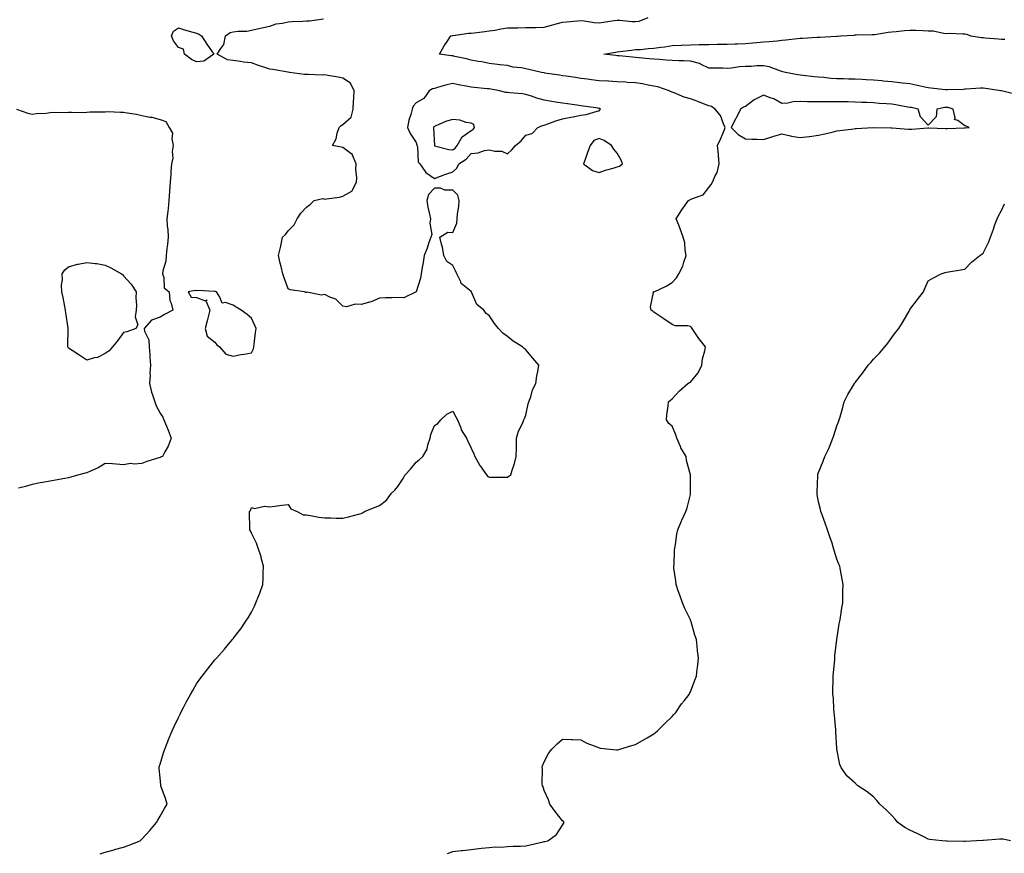
# Model space of a CAD drawing. Units: inches. Extents: x 973763 to 976403, y 7313738 to 7316378.
# Drawn here: x 974301 to 974840, y 7314375 to 7314831 of the extents above; entities that cross this region are included whole.
import ezdxf

# ---------------------------------------------------------------- set-up
doc = ezdxf.new("R2010")
doc.units = ezdxf.units.IN
doc.header["$MEASUREMENT"] = 0
doc.layers.add('Contour_97377313', color=7, linetype='Continuous', true_color=0x31318d)

msp = doc.modelspace()

# ---------------------------------------------------------------- linework, layer by layer
at = {"layer": 'Contour_97377313'}
for points in [[(974345.22, 7314374.75, 3263), (974348.05, 7314375.57, 3263), (974352.96, 7314377.01, 3263), (974353.21, 7314377.07, 3263), (974358.05, 7314378.43, 3263), (974360.6, 7314379.37, 3263), (974367.24, 7314381.92, 3263), (974367.66, 7314382.31, 3263), (974368.05, 7314382.69, 3263), (974372.39, 7314387.58, 3263), (974376.02, 7314391.92, 3263), (974376.76, 7314393.21, 3263), (974378.05, 7314395.39, 3263), (974380.45, 7314399.52, 3263), (974381.96, 7314401.92, 3263), (974381.08, 7314404.94, 3263), (974378.61, 7314411.36, 3263), (974378.42, 7314411.92, 3263), (974378.41, 7314412.28, 3263), (974378.05, 7314416.36, 3263), (974377.6, 7314421.48, 3263), (974377.53, 7314421.92, 3263), (974377.63, 7314422.34, 3263), (974378.05, 7314423.77, 3263), (974379.96, 7314430.01, 3263), (974380.69, 7314431.92, 3263), (974382.37, 7314436.23, 3263), (974382.74, 7314437.24, 3263), (974384.63, 7314441.92, 3263), (974385.68, 7314444.29, 3263), (974388.05, 7314449.21, 3263), (974388.96, 7314451.01, 3263), (974389.45, 7314451.92, 3263), (974390.91, 7314454.78, 3263), (974392.35, 7314457.62, 3263), (974394.67, 7314461.92, 3263), (974395.89, 7314464.08, 3263), (974398.05, 7314467.65, 3263), (974399.77, 7314470.21, 3263), (974401.02, 7314471.92, 3263), (974404.09, 7314475.87, 3263), (974408.05, 7314480.75, 3263), (974408.61, 7314481.36, 3263), (974409.12, 7314481.92, 3263), (974413.26, 7314486.71, 3263), (974415.55, 7314489.42, 3263), (974417.67, 7314491.92, 3263), (974417.84, 7314492.13, 3263), (974418.05, 7314492.4, 3263), (974422.17, 7314497.79, 3263), (974424.94, 7314501.92, 3263), (974426.19, 7314503.78, 3263), (974428.05, 7314506.92, 3263), (974429.77, 7314510.21, 3263), (974430.48, 7314511.92, 3263), (974432.14, 7314516.01, 3263), (974432.69, 7314517.28, 3263), (974434.33, 7314521.92, 3263), (974434.47, 7314525.51, 3263), (974434.51, 7314528.38, 3263), (974434.62, 7314531.92, 3263), (974433.37, 7314536.6, 3263), (974433.25, 7314537.12, 3263), (974431.71, 7314541.92, 3263), (974430.76, 7314544.64, 3263), (974428.05, 7314550.04, 3263), (974427.42, 7314551.3, 3263), (974427.1, 7314551.92, 3263), (974427.09, 7314552.88, 3263), (974427.03, 7314560.9, 3263), (974427.01, 7314561.92, 3263), (974427.58, 7314562.39, 3263), (974428.05, 7314564.07, 3263), (974429.6, 7314563.48, 3263), (974435.12, 7314564.85, 3263), (974438.05, 7314564.39, 3263), (974440.87, 7314564.74, 3263), (974444.62, 7314565.35, 3263), (974448.05, 7314565.71, 3263), (974449.56, 7314563.44, 3263), (974453.02, 7314561.92, 3263), (974456.28, 7314560.15, 3263), (974458.05, 7314559.99, 3263), (974460.22, 7314559.75, 3263), (974464.86, 7314558.73, 3263), (974468.05, 7314558.47, 3263), (974471.5, 7314558.47, 3263), (974474.38, 7314558.25, 3263), (974478.05, 7314558.26, 3263), (974481.01, 7314558.96, 3263), (974486.54, 7314560.41, 3263), (974488.05, 7314560.79, 3263), (974488.79, 7314561.18, 3263), (974489.86, 7314561.92, 3263), (974495.67, 7314564.3, 3263), (974498.05, 7314565.15, 3263), (974501.82, 7314568.16, 3263), (974504.65, 7314571.92, 3263), (974506.45, 7314573.52, 3263), (974508.05, 7314575.56, 3263), (974510.61, 7314579.36, 3263), (974512.11, 7314581.92, 3263), (974514.98, 7314584.98, 3263), (974518.05, 7314588.85, 3263), (974519.78, 7314590.19, 3263), (974521.72, 7314591.92, 3263), (974524.03, 7314595.94, 3263), (974524.47, 7314598.34, 3263), (974525.7, 7314601.92, 3263), (974526, 7314603.97, 3263), (974528.05, 7314608.96, 3263), (974529.94, 7314610.02, 3263), (974531.64, 7314611.92, 3263), (974534.81, 7314615.16, 3263), (974538.05, 7314616.76, 3263), (974539.75, 7314613.62, 3263), (974540.64, 7314611.92, 3263), (974542.42, 7314607.55, 3263), (974542.69, 7314606.56, 3263), (974545.62, 7314601.92, 3263), (974546.39, 7314600.26, 3263), (974548.05, 7314596.58, 3263), (974549.53, 7314593.41, 3263), (974550.09, 7314591.92, 3263), (974552.95, 7314587.02, 3263), (974553.02, 7314586.89, 3263), (974556.44, 7314581.92, 3263), (974557.21, 7314581.08, 3263), (974558.05, 7314580.59, 3263), (974559.39, 7314580.58, 3263), (974566.86, 7314580.73, 3263), (974568.05, 7314580.72, 3263), (974568.81, 7314581.15, 3263), (974569.89, 7314581.92, 3263), (974570.58, 7314584.45, 3263), (974571.84, 7314588.14, 3263), (974572.71, 7314591.92, 3263), (974572.84, 7314596.72, 3263), (974572.91, 7314597.06, 3263), (974573, 7314601.92, 3263), (974574.08, 7314605.89, 3263), (974576.21, 7314610.08, 3263), (974576.94, 7314611.92, 3263), (974577.26, 7314612.71, 3263), (974578.05, 7314614.51, 3263), (974579.24, 7314620.73, 3263), (974579.72, 7314621.92, 3263), (974580.68, 7314624.55, 3263), (974581.61, 7314628.36, 3263), (974583.49, 7314631.92, 3263), (974583.99, 7314635.98, 3263), (974584.64, 7314638.51, 3263), (974585.19, 7314641.92, 3263), (974581.8, 7314645.67, 3263), (974578.05, 7314650.28, 3263), (974577.13, 7314651, 3263), (974576.18, 7314651.92, 3263), (974571.11, 7314654.98, 3263), (974568.05, 7314657.52, 3263), (974565.51, 7314659.38, 3263), (974563.13, 7314661.92, 3263), (974560.84, 7314664.71, 3263), (974558.05, 7314669.01, 3263), (974556.31, 7314670.18, 3263), (974555.05, 7314671.92, 3263), (974551.19, 7314675.06, 3263), (974548.53, 7314681.44, 3263), (974548.26, 7314681.92, 3263), (974548.16, 7314682.03, 3263), (974548.05, 7314682.12, 3263), (974546.38, 7314683.59, 3263), (974542.69, 7314686.56, 3263), (974542.47, 7314687.5, 3263), (974540.39, 7314691.92, 3263), (974539.61, 7314693.49, 3263), (974538.05, 7314696.44, 3263), (974534.78, 7314698.64, 3263), (974533.17, 7314701.92, 3263), (974532.5, 7314706.37, 3263), (974531.85, 7314708.12, 3263), (974531.03, 7314711.92, 3263), (974535.31, 7314714.67, 3263), (974538.05, 7314714.5, 3263), (974540.39, 7314719.57, 3263), (974540.57, 7314721.92, 3263), (974540.75, 7314724.61, 3263), (974541.32, 7314728.65, 3263), (974541.51, 7314731.92, 3263), (974540.88, 7314734.75, 3263), (974538.05, 7314737.59, 3263), (974533.75, 7314737.63, 3263), (974531.33, 7314738.63, 3263), (974528.05, 7314738.7, 3263), (974524.84, 7314735.14, 3263), (974523.89, 7314731.92, 3263), (974524.43, 7314728.3, 3263), (974525.43, 7314724.54, 3263), (974525.91, 7314721.92, 3263), (974525.57, 7314719.44, 3263), (974526.57, 7314713.4, 3263), (974526.15, 7314711.92, 3263), (974525.05, 7314708.92, 3263), (974524.08, 7314705.89, 3263), (974522.45, 7314701.92, 3263), (974521.91, 7314698.06, 3263), (974521.38, 7314695.26, 3263), (974520.87, 7314691.92, 3263), (974520.42, 7314689.55, 3263), (974518.05, 7314681.92, 3263), (974511.26, 7314678.71, 3263), (974508.05, 7314678.86, 3263), (974504.78, 7314678.65, 3263), (974501.23, 7314678.74, 3263), (974498.05, 7314678.48, 3263), (974493.43, 7314676.54, 3263), (974492.48, 7314676.36, 3263), (974488.05, 7314674.99, 3263), (974484.68, 7314675.29, 3263), (974479.9, 7314673.77, 3263), (974478.05, 7314674.2, 3263), (974474.09, 7314677.96, 3263), (974470.86, 7314679.1, 3263), (974468.05, 7314680.53, 3263), (974466.37, 7314680.24, 3263), (974458.24, 7314681.74, 3263), (974458.05, 7314681.66, 3263), (974457.83, 7314681.7, 3263), (974456.94, 7314681.92, 3263), (974449.22, 7314683.1, 3263), (974448.05, 7314683.64, 3263), (974445.82, 7314689.69, 3263), (974445.09, 7314691.92, 3263), (974444.18, 7314695.78, 3263), (974443.8, 7314697.67, 3263), (974442.74, 7314701.92, 3263), (974443.82, 7314706.15, 3263), (974444.19, 7314708.06, 3263), (974445.08, 7314711.92, 3263), (974446.58, 7314713.4, 3263), (974448.05, 7314715.31, 3263), (974451.29, 7314718.68, 3263), (974453.08, 7314721.92, 3263), (974455.05, 7314724.92, 3263), (974458.05, 7314728.19, 3263), (974460.16, 7314729.81, 3263), (974462.22, 7314731.92, 3263), (974467.02, 7314732.95, 3263), (974468.05, 7314732.64, 3263), (974468.98, 7314732.85, 3263), (974476.17, 7314733.81, 3263), (974478.05, 7314734.34, 3263), (974482.91, 7314737.05, 3263), (974485.39, 7314741.92, 3263), (974485.63, 7314744.34, 3263), (974485.06, 7314748.93, 3263), (974485.26, 7314751.92, 3263), (974483.27, 7314756.7, 3263), (974483.25, 7314757.12, 3263), (974482.36, 7314757.61, 3263), (974478.05, 7314760.92, 3263), (974477.13, 7314761, 3263), (974472.28, 7314761.92, 3263), (974474.26, 7314765.71, 3263), (974474.94, 7314768.81, 3263), (974476.03, 7314771.92, 3263), (974477.01, 7314772.95, 3263), (974478.05, 7314773.39, 3263), (974482.53, 7314777.43, 3263), (974483.67, 7314781.92, 3263), (974483.9, 7314786.07, 3263), (974483.97, 7314787.83, 3263), (974484.18, 7314791.92, 3263), (974482.12, 7314795.99, 3263), (974478.05, 7314798.84, 3263), (974475.43, 7314799.31, 3263), (974469.71, 7314800.26, 3263), (974468.05, 7314800.55, 3263), (974466.63, 7314800.51, 3263), (974459.15, 7314800.82, 3263), (974458.05, 7314800.78, 3263), (974456.94, 7314800.81, 3263), (974448.87, 7314801.92, 3263), (974448.18, 7314802.04, 3263), (974448.05, 7314802.08, 3263), (974447.86, 7314802.1, 3263), (974439.65, 7314803.52, 3263), (974438.05, 7314803.71, 3263), (974435.34, 7314804.62, 3263), (974431.83, 7314805.7, 3263), (974428.05, 7314807.1, 3263), (974423.61, 7314807.48, 3263), (974422.06, 7314807.91, 3263), (974418.05, 7314808.4, 3263), (974414.99, 7314808.87, 3263), (974409.33, 7314811.92, 3263), (974411.24, 7314815.11, 3263), (974412.85, 7314817.12, 3263), (974413.79, 7314821.92, 3263), (974416.29, 7314823.68, 3263), (974418.05, 7314824.22, 3263), (974420.72, 7314824.58, 3263), (974425.47, 7314824.5, 3263), (974428.05, 7314825, 3263), (974432.06, 7314825.94, 3263), (974433.63, 7314826.34, 3263), (974438.05, 7314827.31, 3263), (974441.55, 7314828.43, 3263), (974445.03, 7314828.9, 3263), (974448.05, 7314829.63, 3263), (974450.19, 7314829.78, 3263), (974456.07, 7314829.94, 3263), (974458.05, 7314830.06, 3263), (974459.79, 7314830.18, 3263), (974467.34, 7314831.21, 3263)], [(974535.11, 7314374.86, 3262), (974538.05, 7314375.97, 3262), (974542.6, 7314376.47, 3262), (974543.32, 7314376.64, 3262), (974548.05, 7314377.04, 3262), (974552.34, 7314377.63, 3262), (974553.88, 7314377.75, 3262), (974558.05, 7314378.25, 3262), (974561.45, 7314378.53, 3262), (974564.58, 7314378.45, 3262), (974568.05, 7314378.68, 3262), (974571.13, 7314378.85, 3262), (974575.12, 7314379, 3262), (974578.05, 7314379.15, 3262), (974580.4, 7314379.57, 3262), (974587.5, 7314381.37, 3262), (974588.05, 7314381.49, 3262), (974588.42, 7314381.55, 3262), (974589.98, 7314381.92, 3262), (974594.74, 7314385.23, 3262), (974598.05, 7314390.38, 3262), (974598.61, 7314391.37, 3262), (974598.94, 7314391.92, 3262), (974598.53, 7314392.4, 3262), (974598.05, 7314392.81, 3262), (974594.01, 7314397.87, 3262), (974591.11, 7314401.92, 3262), (974590.4, 7314404.27, 3262), (974588.05, 7314409.38, 3262), (974587.46, 7314411.33, 3262), (974587.12, 7314411.92, 3262), (974586.95, 7314413.02, 3262), (974587.19, 7314421.06, 3262), (974586.97, 7314421.92, 3262), (974587.21, 7314422.76, 3262), (974588.05, 7314424.98, 3262), (974590.43, 7314429.54, 3262), (974592.17, 7314431.92, 3262), (974595.18, 7314434.79, 3262), (974598.05, 7314437.36, 3262), (974602.73, 7314437.25, 3262), (974603.32, 7314437.19, 3262), (974608.05, 7314437.08, 3262), (974611.45, 7314435.32, 3262), (974616.79, 7314433.18, 3262), (974618.05, 7314432.62, 3262), (974618.65, 7314432.51, 3262), (974623.97, 7314431.92, 3262), (974627.65, 7314431.52, 3262), (974628.05, 7314431.51, 3262), (974628.35, 7314431.61, 3262), (974629.39, 7314431.92, 3262), (974635.99, 7314433.98, 3262), (974638.05, 7314434.53, 3262), (974642.73, 7314437.24, 3262), (974644.3, 7314438.17, 3262), (974648.05, 7314440.38, 3262), (974648.93, 7314441.05, 3262), (974649.97, 7314441.92, 3262), (974653.99, 7314445.98, 3262), (974658.05, 7314449.8, 3262), (974659.03, 7314450.94, 3262), (974659.96, 7314451.92, 3262), (974663.22, 7314456.76, 3262), (974664.72, 7314458.59, 3262), (974667.41, 7314461.92, 3262), (974667.59, 7314462.37, 3262), (974668.05, 7314463.25, 3262), (974670.36, 7314469.61, 3262), (974671.35, 7314471.92, 3262), (974671.73, 7314475.61, 3262), (974672, 7314477.97, 3262), (974672.37, 7314481.92, 3262), (974671.87, 7314485.74, 3262), (974671.73, 7314488.23, 3262), (974671.3, 7314491.92, 3262), (974670.44, 7314494.31, 3262), (974668.4, 7314501.57, 3262), (974668.28, 7314501.92, 3262), (974668.23, 7314502.09, 3262), (974668.05, 7314502.58, 3262), (974664.92, 7314508.8, 3262), (974663.63, 7314511.92, 3262), (974662.24, 7314516.11, 3262), (974661.37, 7314518.6, 3262), (974660.25, 7314521.92, 3262), (974660.1, 7314523.97, 3262), (974659.01, 7314530.96, 3262), (974658.93, 7314531.92, 3262), (974659.08, 7314532.95, 3262), (974659.28, 7314540.69, 3262), (974659.51, 7314541.92, 3262), (974659.9, 7314543.77, 3262), (974660.53, 7314549.43, 3262), (974661.17, 7314551.92, 3262), (974663.14, 7314556.83, 3262), (974663.31, 7314557.19, 3262), (974665.5, 7314561.92, 3262), (974666.16, 7314563.81, 3262), (974668.05, 7314571.22, 3262), (974668.12, 7314571.85, 3262), (974668.12, 7314571.98, 3262), (974668.05, 7314581.92, 3262), (974665.92, 7314589.79, 3262), (974665.66, 7314591.92, 3262), (974662.8, 7314596.66, 3262), (974662.55, 7314597.42, 3262), (974660.65, 7314601.92, 3262), (974660.01, 7314603.88, 3262), (974658.05, 7314608.6, 3262), (974656.18, 7314610.05, 3262), (974654.92, 7314611.92, 3262), (974655.17, 7314614.8, 3262), (974655.86, 7314619.73, 3262), (974656.04, 7314621.92, 3262), (974657.13, 7314622.83, 3262), (974658.05, 7314623.45, 3262), (974662.04, 7314627.93, 3262), (974666.57, 7314631.92, 3262), (974667.48, 7314632.49, 3262), (974668.05, 7314632.58, 3262), (974672.29, 7314637.69, 3262), (974674.16, 7314641.92, 3262), (974674.62, 7314645.35, 3262), (974675.89, 7314649.77, 3262), (974676.27, 7314651.92, 3262), (974672.57, 7314656.44, 3262), (974670.81, 7314659.16, 3262), (974668.94, 7314661.92, 3262), (974668.62, 7314662.49, 3262), (974668.05, 7314663.05, 3262), (974666.58, 7314663.39, 3262), (974659.61, 7314663.49, 3262), (974658.05, 7314664.16, 3262), (974653.41, 7314667.29, 3262), (974651.32, 7314668.64, 3262), (974648.05, 7314670.8, 3262), (974647.46, 7314671.33, 3262), (974646.62, 7314671.92, 3262), (974646.1, 7314673.87, 3262), (974647.84, 7314681.71, 3262), (974647.53, 7314681.92, 3262), (974648, 7314681.97, 3262), (974648.05, 7314681.97, 3262), (974648.15, 7314682.02, 3262), (974654.84, 7314685.13, 3262), (974658.05, 7314687.18, 3262), (974660.38, 7314689.59, 3262), (974661.65, 7314691.92, 3262), (974663.95, 7314696.02, 3262), (974664.34, 7314698.21, 3262), (974665.61, 7314701.92, 3262), (974665.06, 7314704.9, 3262), (974664.89, 7314708.75, 3262), (974664.09, 7314711.92, 3262), (974662.49, 7314716.36, 3262), (974661.6, 7314718.37, 3262), (974660.16, 7314721.92, 3262), (974663.24, 7314726.74, 3262), (974664.15, 7314728.02, 3262), (974666.89, 7314731.92, 3262), (974667.72, 7314732.25, 3262), (974668.05, 7314732.46, 3262), (974669.19, 7314733.06, 3262), (974675, 7314734.97, 3262), (974678.05, 7314738.97, 3262), (974679.33, 7314740.64, 3262), (974680.04, 7314741.92, 3262), (974681.5, 7314745.37, 3262), (974682.65, 7314747.32, 3262), (974683.71, 7314751.92, 3262), (974683.31, 7314756.66, 3262), (974683.29, 7314757.16, 3262), (974682.84, 7314761.92, 3262), (974684.53, 7314765.44, 3262), (974686.37, 7314770.24, 3262), (974687.07, 7314771.92, 3262), (974686.15, 7314773.83, 3262), (974684.54, 7314778.41, 3262), (974681.53, 7314781.92, 3262), (974679.45, 7314783.32, 3262), (974678.05, 7314783.67, 3262), (974675.22, 7314784.76, 3262), (974672.1, 7314785.98, 3262), (974668.05, 7314787.48, 3262), (974664.61, 7314788.48, 3262), (974659.18, 7314790.78, 3262), (974658.05, 7314791.19, 3262), (974657.52, 7314791.39, 3262), (974656.3, 7314791.92, 3262), (974650.23, 7314794.09, 3262), (974648.05, 7314794.5, 3262), (974644.98, 7314794.99, 3262), (974641.75, 7314795.62, 3262), (974638.05, 7314796.16, 3262), (974633.48, 7314796.49, 3262), (974632.67, 7314796.54, 3262), (974628.05, 7314796.88, 3262), (974623.23, 7314797.1, 3262), (974622.85, 7314797.12, 3262), (974618.05, 7314797.34, 3262), (974614.01, 7314797.88, 3262), (974611.77, 7314798.2, 3262), (974608.05, 7314798.71, 3262), (974605.25, 7314799.11, 3262), (974600.12, 7314799.85, 3262), (974598.05, 7314800.15, 3262), (974596.51, 7314800.38, 3262), (974588.4, 7314801.57, 3262), (974588.05, 7314801.63, 3262), (974587.82, 7314801.69, 3262), (974586.62, 7314801.92, 3262), (974579.58, 7314803.45, 3262), (974578.05, 7314803.87, 3262), (974575.57, 7314804.4, 3262), (974570.94, 7314804.81, 3262), (974568.05, 7314805.66, 3262), (974563.83, 7314806.14, 3262), (974562.45, 7314806.33, 3262), (974558.05, 7314806.81, 3262), (974553.9, 7314807.77, 3262), (974552.02, 7314807.94, 3262), (974548.05, 7314808.67, 3262), (974545.52, 7314809.39, 3262), (974539.28, 7314810.69, 3262), (974538.05, 7314811, 3262), (974537.13, 7314811, 3262), (974530.83, 7314811.92, 3262), (974533.4, 7314816.56, 3262), (974534.99, 7314818.86, 3262), (974537.01, 7314821.92, 3262), (974537.91, 7314822.06, 3262), (974538.05, 7314822.08, 3262), (974538.24, 7314822.11, 3262), (974546.64, 7314823.32, 3262), (974548.05, 7314823.48, 3262), (974549.77, 7314823.64, 3262), (974555.58, 7314824.4, 3262), (974558.05, 7314824.62, 3262), (974561.24, 7314825.11, 3262), (974564.28, 7314825.69, 3262), (974568.05, 7314826.23, 3262), (974572.47, 7314826.35, 3262), (974573.62, 7314826.36, 3262), (974578.05, 7314826.48, 3262), (974582.69, 7314826.56, 3262), (974583.41, 7314826.55, 3262), (974588.05, 7314826.64, 3262), (974592.15, 7314827.82, 3262), (974594.59, 7314828.46, 3262), (974598.05, 7314829.42, 3262), (974600.29, 7314829.68, 3262), (974606.23, 7314830.11, 3262), (974608.05, 7314830.31, 3262), (974609.83, 7314830.14, 3262), (974615.44, 7314829.31, 3262), (974618.05, 7314829.1, 3262), (974620.53, 7314829.43, 3262), (974626.41, 7314830.27, 3262), (974628.05, 7314830.5, 3262), (974629.49, 7314830.48, 3262), (974635.91, 7314829.78, 3262), (974638.05, 7314829.76, 3262), (974639.96, 7314830, 3262), (974644.91, 7314831.92, 3262)], [(974846.06, 7314789.92, 3261), (974838.11, 7314791.86, 3261), (974838.05, 7314791.88, 3261), (974838.01, 7314791.88, 3261), (974837.8, 7314791.92, 3261), (974829.37, 7314793.24, 3261), (974828.05, 7314793.39, 3261), (974826.57, 7314793.4, 3261), (974818.84, 7314792.71, 3261), (974818.05, 7314792.72, 3261), (974817.32, 7314792.65, 3261), (974808.62, 7314792.49, 3261), (974808.05, 7314792.44, 3261), (974807.46, 7314792.51, 3261), (974799.41, 7314793.28, 3261), (974798.05, 7314793.44, 3261), (974796.14, 7314793.83, 3261), (974791.17, 7314795.04, 3261), (974788.05, 7314795.62, 3261), (974783.87, 7314796.1, 3261), (974782.41, 7314796.28, 3261), (974778.05, 7314796.76, 3261), (974773.34, 7314797.21, 3261), (974772.68, 7314797.29, 3261), (974768.05, 7314797.74, 3261), (974764.08, 7314797.95, 3261), (974761.93, 7314798.05, 3261), (974758.05, 7314798.24, 3261), (974754.44, 7314798.31, 3261), (974751.62, 7314798.35, 3261), (974748.05, 7314798.41, 3261), (974744.76, 7314798.62, 3261), (974740.88, 7314799.09, 3261), (974738.05, 7314799.29, 3261), (974735.6, 7314799.47, 3261), (974729.68, 7314800.29, 3261), (974728.05, 7314800.42, 3261), (974726.77, 7314800.64, 3261), (974719.92, 7314801.92, 3261), (974718.48, 7314802.35, 3261), (974718.05, 7314802.43, 3261), (974717.35, 7314802.62, 3261), (974711.1, 7314804.97, 3261), (974708.05, 7314805.61, 3261), (974704.39, 7314805.58, 3261), (974701.38, 7314805.25, 3261), (974698.05, 7314805.23, 3261), (974694.92, 7314805.05, 3261), (974690.47, 7314804.34, 3261), (974688.05, 7314804.17, 3261), (974685.79, 7314804.18, 3261), (974680.31, 7314804.18, 3261), (974678.05, 7314804.19, 3261), (974673.53, 7314806.44, 3261), (974672.95, 7314806.82, 3261), (974668.05, 7314808.09, 3261), (974664.33, 7314808.2, 3261), (974661.7, 7314808.26, 3261), (974658.05, 7314808.38, 3261), (974654.73, 7314808.6, 3261), (974651.05, 7314808.92, 3261), (974648.05, 7314809.13, 3261), (974645.51, 7314809.38, 3261), (974640.06, 7314809.91, 3261), (974638.05, 7314810.11, 3261), (974636.38, 7314810.25, 3261), (974628.99, 7314810.98, 3261), (974628.05, 7314811.06, 3261), (974627.26, 7314811.13, 3261), (974620.75, 7314811.92, 3261), (974627.01, 7314812.96, 3261), (974628.05, 7314813.13, 3261), (974629.45, 7314813.32, 3261), (974635.77, 7314814.2, 3261), (974638.05, 7314814.5, 3261), (974640.69, 7314814.56, 3261), (974644.9, 7314815.08, 3261), (974648.05, 7314815.13, 3261), (974651.82, 7314815.69, 3261), (974654.05, 7314815.93, 3261), (974658.05, 7314816.6, 3261), (974662.95, 7314816.83, 3261), (974663.14, 7314816.83, 3261), (974668.05, 7314817.07, 3261), (974672.8, 7314817.18, 3261), (974673.32, 7314817.19, 3261), (974678.05, 7314817.29, 3261), (974682.65, 7314817.32, 3261), (974683.45, 7314817.32, 3261), (974688.05, 7314817.34, 3261), (974692.45, 7314817.52, 3261), (974693.71, 7314817.58, 3261), (974698.05, 7314817.76, 3261), (974701.88, 7314818.09, 3261), (974704.41, 7314818.28, 3261), (974708.05, 7314818.59, 3261), (974711.1, 7314818.87, 3261), (974715.41, 7314819.28, 3261), (974718.05, 7314819.53, 3261), (974720.26, 7314819.72, 3261), (974726.59, 7314820.46, 3261), (974728.05, 7314820.59, 3261), (974729.3, 7314820.67, 3261), (974737.28, 7314821.15, 3261), (974738.05, 7314821.2, 3261), (974738.73, 7314821.24, 3261), (974747.92, 7314821.79, 3261), (974748.05, 7314821.8, 3261), (974748.17, 7314821.8, 3261), (974750.05, 7314821.92, 3261), (974757.59, 7314822.38, 3261), (974758.05, 7314822.41, 3261), (974758.55, 7314822.42, 3261), (974767.38, 7314822.59, 3261), (974768.05, 7314822.6, 3261), (974768.81, 7314822.69, 3261), (974776.04, 7314823.93, 3261), (974778.05, 7314824.12, 3261), (974780.45, 7314824.32, 3261), (974785.08, 7314824.88, 3261), (974788.05, 7314825.11, 3261), (974791.2, 7314825.07, 3261), (974795.19, 7314824.78, 3261), (974798.05, 7314824.75, 3261), (974800.75, 7314824.62, 3261), (974806.59, 7314823.38, 3261), (974808.05, 7314823.28, 3261), (974809.46, 7314823.33, 3261), (974816.97, 7314823, 3261), (974818.05, 7314823.05, 3261), (974819.02, 7314822.89, 3261), (974821.36, 7314821.92, 3261), (974827.24, 7314821.1, 3261), (974828.05, 7314821, 3261), (974829.13, 7314820.83, 3261), (974836.47, 7314820.34, 3261), (974838.05, 7314820.05, 3261), (974839.92, 7314820.05, 3261)], [(974299.62, 7314781.92, 3264), (974305.85, 7314779.72, 3264), (974308.05, 7314779.03, 3264), (974310.44, 7314779.53, 3264), (974315.76, 7314779.63, 3264), (974318.05, 7314779.98, 3264), (974319.7, 7314780.27, 3264), (974326.1, 7314779.96, 3264), (974328.05, 7314780.2, 3264), (974329.71, 7314780.26, 3264), (974336.23, 7314780.11, 3264), (974338.05, 7314780.16, 3264), (974339.66, 7314780.31, 3264), (974346.47, 7314780.34, 3264), (974348.05, 7314780.46, 3264), (974349.48, 7314780.49, 3264), (974356.35, 7314780.23, 3264), (974358.05, 7314780.26, 3264), (974360.14, 7314779.83, 3264), (974365.2, 7314779.07, 3264), (974368.05, 7314778.39, 3264), (974372.43, 7314777.53, 3264), (974373.64, 7314777.51, 3264), (974378.05, 7314776.14, 3264), (974381.17, 7314775.04, 3264), (974383.04, 7314771.92, 3264), (974384.89, 7314768.76, 3264), (974384.42, 7314765.55, 3264), (974385.21, 7314761.92, 3264), (974384.75, 7314758.62, 3264), (974384.95, 7314755.02, 3264), (974384.28, 7314751.92, 3264), (974383.97, 7314747.84, 3264), (974383.87, 7314746.1, 3264), (974383.54, 7314741.92, 3264), (974383.18, 7314737.05, 3264), (974383.16, 7314736.81, 3264), (974382.83, 7314731.92, 3264), (974382.42, 7314727.55, 3264), (974382.22, 7314726.09, 3264), (974381.79, 7314721.92, 3264), (974382.02, 7314717.94, 3264), (974382.26, 7314716.12, 3264), (974382.47, 7314711.92, 3264), (974382.16, 7314707.81, 3264), (974381.74, 7314705.61, 3264), (974381.39, 7314701.92, 3264), (974381.15, 7314698.83, 3264), (974379.51, 7314693.38, 3264), (974379.34, 7314691.92, 3264), (974380.09, 7314689.88, 3264), (974380.26, 7314684.13, 3264), (974383, 7314681.92, 3264), (974383.38, 7314677.25, 3264), (974384.17, 7314675.8, 3264), (974384.97, 7314671.92, 3264), (974380.42, 7314669.55, 3264), (974378.05, 7314668.07, 3264), (974373.45, 7314666.51, 3264), (974369.33, 7314661.92, 3264), (974369.53, 7314660.44, 3264), (974371.87, 7314655.74, 3264), (974372.06, 7314651.92, 3264), (974372.44, 7314647.52, 3264), (974372.43, 7314646.31, 3264), (974372.88, 7314641.92, 3264), (974372.49, 7314637.48, 3264), (974372.59, 7314636.46, 3264), (974372.31, 7314631.92, 3264), (974373.32, 7314627.19, 3264), (974373.8, 7314626.17, 3264), (974375.19, 7314621.92, 3264), (974375.87, 7314619.75, 3264), (974378.05, 7314615.68, 3264), (974379.52, 7314613.39, 3264), (974380.06, 7314611.92, 3264), (974381.49, 7314608.48, 3264), (974382.44, 7314606.31, 3264), (974384.12, 7314601.92, 3264), (974382.41, 7314597.56, 3264), (974380.7, 7314594.57, 3264), (974379.35, 7314591.92, 3264), (974378.37, 7314591.6, 3264), (974378.05, 7314591.5, 3264), (974377.4, 7314591.27, 3264), (974370.8, 7314589.16, 3264), (974368.05, 7314588.1, 3264), (974363.87, 7314587.74, 3264), (974361.86, 7314588.11, 3264), (974358.05, 7314587.48, 3264), (974353.97, 7314587.84, 3264), (974352.1, 7314587.87, 3264), (974348.05, 7314588.17, 3264), (974344.17, 7314585.8, 3264), (974340.31, 7314584.17, 3264), (974338.05, 7314583.09, 3264), (974337.11, 7314582.86, 3264), (974333.64, 7314581.92, 3264), (974329.35, 7314580.63, 3264), (974328.05, 7314580.29, 3264), (974326.04, 7314579.9, 3264), (974320.9, 7314579.06, 3264), (974318.05, 7314578.49, 3264), (974313.85, 7314577.72, 3264), (974312.42, 7314577.54, 3264), (974308.05, 7314576.63, 3264), (974304.4, 7314575.57, 3264), (974300.73, 7314574.6, 3264)], [(974843.07, 7314381.92, 3261), (974838.93, 7314382.79, 3261), (974838.05, 7314382.73, 3261), (974837.23, 7314382.75, 3261), (974828.19, 7314382.06, 3261), (974828.05, 7314382.06, 3261), (974827.9, 7314382.07, 3261), (974824.48, 7314381.92, 3261), (974818.48, 7314381.5, 3261), (974818.05, 7314381.45, 3261), (974817.57, 7314381.44, 3261), (974808.34, 7314381.62, 3261), (974808.05, 7314381.62, 3261), (974807.76, 7314381.63, 3261), (974805.66, 7314381.92, 3261), (974798.76, 7314382.63, 3261), (974798.05, 7314382.79, 3261), (974796.35, 7314383.62, 3261), (974791.9, 7314385.77, 3261), (974788.05, 7314387.65, 3261), (974785.31, 7314389.18, 3261), (974781.47, 7314391.92, 3261), (974779.89, 7314393.76, 3261), (974778.05, 7314395.71, 3261), (974774.96, 7314398.83, 3261), (974771.6, 7314401.92, 3261), (974770.01, 7314403.88, 3261), (974768.05, 7314405.84, 3261), (974764.68, 7314408.55, 3261), (974759.51, 7314411.92, 3261), (974758.75, 7314412.63, 3261), (974758.05, 7314413.3, 3261), (974753.61, 7314417.47, 3261), (974750.39, 7314421.92, 3261), (974749.73, 7314423.59, 3261), (974748.09, 7314431.88, 3261), (974748.08, 7314431.92, 3261), (974748.08, 7314431.94, 3261), (974748.05, 7314432.37, 3261), (974747.59, 7314441.46, 3261), (974747.59, 7314441.92, 3261), (974747.53, 7314442.44, 3261), (974746.7, 7314450.57, 3261), (974746.56, 7314451.92, 3261), (974746.39, 7314453.58, 3261), (974746.15, 7314460.02, 3261), (974745.94, 7314461.92, 3261), (974745.89, 7314464.08, 3261), (974746.13, 7314470, 3261), (974746.08, 7314471.92, 3261), (974746.15, 7314473.82, 3261), (974746.91, 7314480.77, 3261), (974746.96, 7314481.92, 3261), (974747.02, 7314482.95, 3261), (974748.05, 7314491.92, 3261), (974749.4, 7314500.57, 3261), (974749.72, 7314501.92, 3261), (974750.05, 7314503.92, 3261), (974750.79, 7314509.18, 3261), (974751.25, 7314511.92, 3261), (974751.36, 7314515.23, 3261), (974751.4, 7314518.57, 3261), (974751.52, 7314521.92, 3261), (974751, 7314524.86, 3261), (974750.11, 7314529.85, 3261), (974749.75, 7314531.92, 3261), (974749.23, 7314533.1, 3261), (974748.05, 7314535.8, 3261), (974746.67, 7314540.54, 3261), (974746.32, 7314541.92, 3261), (974745.42, 7314544.55, 3261), (974744.18, 7314548.05, 3261), (974742.9, 7314551.92, 3261), (974741.62, 7314555.49, 3261), (974739.97, 7314560, 3261), (974739.29, 7314561.92, 3261), (974739.06, 7314562.93, 3261), (974738.05, 7314567.18, 3261), (974737.38, 7314571.25, 3261), (974737.24, 7314571.92, 3261), (974737.25, 7314572.72, 3261), (974737.6, 7314581.47, 3261), (974737.61, 7314581.92, 3261), (974737.73, 7314582.25, 3261), (974738.05, 7314583.24, 3261), (974740.62, 7314589.35, 3261), (974741.53, 7314591.92, 3261), (974743.64, 7314596.33, 3261), (974744.34, 7314598.21, 3261), (974745.86, 7314601.92, 3261), (974746.45, 7314603.52, 3261), (974748.05, 7314608.72, 3261), (974749.02, 7314610.96, 3261), (974749.37, 7314611.92, 3261), (974749.88, 7314613.74, 3261), (974751.26, 7314618.71, 3261), (974752.14, 7314621.92, 3261), (974754.14, 7314625.83, 3261), (974757.11, 7314630.98, 3261), (974757.63, 7314631.92, 3261), (974757.84, 7314632.14, 3261), (974758.05, 7314632.35, 3261), (974762.25, 7314637.73, 3261), (974765.23, 7314641.92, 3261), (974766.59, 7314643.38, 3261), (974768.05, 7314645.12, 3261), (974771.47, 7314648.5, 3261), (974774.39, 7314651.92, 3261), (974775.96, 7314654.01, 3261), (974778.05, 7314657.08, 3261), (974780.22, 7314659.76, 3261), (974781.88, 7314661.92, 3261), (974784.25, 7314665.71, 3261), (974787.56, 7314671.43, 3261), (974787.84, 7314671.92, 3261), (974787.91, 7314672.06, 3261), (974788.05, 7314672.39, 3261), (974792.2, 7314677.77, 3261), (974795.38, 7314681.92, 3261), (974796.23, 7314683.73, 3261), (974798.05, 7314688.09, 3261), (974800.5, 7314689.47, 3261), (974805.02, 7314691.92, 3261), (974807.36, 7314692.61, 3261), (974808.05, 7314692.8, 3261), (974809.05, 7314692.92, 3261), (974815.86, 7314694.1, 3261), (974818.05, 7314694.29, 3261), (974821.72, 7314698.24, 3261), (974826.18, 7314701.92, 3261), (974827.36, 7314702.61, 3261), (974828.05, 7314703.08, 3261), (974830.97, 7314709.01, 3261), (974832.13, 7314711.92, 3261), (974833.64, 7314716.33, 3261), (974834.32, 7314718.19, 3261), (974835.66, 7314721.92, 3261), (974836.46, 7314723.51, 3261), (974838.05, 7314726.4, 3261), (974839.79, 7314730.18, 3261)]]:
    msp.add_polyline3d(points, dxfattribs=at)
for points in [[(974398.05, 7314807.8, 3263), (974395.22, 7314809.09, 3263), (974391.47, 7314811.92, 3263), (974390.81, 7314814.68, 3263), (974388.05, 7314815.61, 3263), (974385.34, 7314819.21, 3263), (974384.28, 7314821.92, 3263), (974385.43, 7314824.54, 3263), (974388.05, 7314826.37, 3263), (974391.4, 7314825.27, 3263), (974395.96, 7314824.01, 3263), (974398.05, 7314823.38, 3263), (974399.11, 7314822.98, 3263), (974400.77, 7314821.92, 3263), (974403.6, 7314817.47, 3263), (974406.18, 7314813.79, 3263), (974407.47, 7314811.92, 3263), (974401.94, 7314808.03, 3263)], [(974538.05, 7314747.52, 3263), (974540.38, 7314749.59, 3263), (974541.43, 7314751.92, 3263), (974545.38, 7314754.59, 3263), (974548.05, 7314757.68, 3263), (974551.97, 7314758.01, 3263), (974555.45, 7314759.32, 3263), (974558.05, 7314759.69, 3263), (974561, 7314758.97, 3263), (974564.95, 7314758.82, 3263), (974568.05, 7314757.47, 3263), (974570.34, 7314759.63, 3263), (974572.43, 7314761.92, 3263), (974575.48, 7314764.49, 3263), (974578.05, 7314767.67, 3263), (974581.47, 7314768.5, 3263), (974584.64, 7314771.92, 3263), (974587.13, 7314772.84, 3263), (974588.05, 7314773.19, 3263), (974589.98, 7314773.85, 3263), (974594.44, 7314775.53, 3263), (974598.05, 7314776.63, 3263), (974602.57, 7314777.4, 3263), (974603.88, 7314777.75, 3263), (974608.05, 7314778.59, 3263), (974611.03, 7314778.94, 3263), (974616.94, 7314780.8, 3263), (974618.05, 7314780.99, 3263), (974618.57, 7314781.4, 3263), (974618.89, 7314781.92, 3263), (974618.33, 7314782.2, 3263), (974618.05, 7314782.26, 3263), (974617.65, 7314782.32, 3263), (974609.58, 7314783.45, 3263), (974608.05, 7314783.66, 3263), (974606, 7314783.97, 3263), (974600.88, 7314784.76, 3263), (974598.05, 7314785.18, 3263), (974594.21, 7314785.76, 3263), (974592.2, 7314786.07, 3263), (974588.05, 7314786.7, 3263), (974583.97, 7314787.84, 3263), (974581.04, 7314788.94, 3263), (974578.05, 7314789.9, 3263), (974576.28, 7314790.15, 3263), (974569.21, 7314790.76, 3263), (974568.05, 7314790.91, 3263), (974567.15, 7314791.02, 3263), (974563.66, 7314791.92, 3263), (974558.91, 7314792.77, 3263), (974558.05, 7314792.88, 3263), (974556.93, 7314793.04, 3263), (974549.82, 7314793.69, 3263), (974548.05, 7314793.97, 3263), (974545.49, 7314794.48, 3263), (974541.22, 7314795.09, 3263), (974538.05, 7314795.82, 3263), (974534.81, 7314795.16, 3263), (974529.74, 7314793.61, 3263), (974528.05, 7314793.2, 3263), (974527, 7314792.97, 3263), (974525.09, 7314791.92, 3263), (974522.2, 7314787.77, 3263), (974518.05, 7314785.26, 3263), (974516.46, 7314783.51, 3263), (974515.89, 7314781.92, 3263), (974515.15, 7314779.02, 3263), (974514.09, 7314775.88, 3263), (974513.27, 7314771.92, 3263), (974514.75, 7314768.62, 3263), (974518.05, 7314763.55, 3263), (974518.43, 7314762.3, 3263), (974518.49, 7314761.92, 3263), (974518.72, 7314761.24, 3263), (974519.08, 7314752.95, 3263), (974520.1, 7314751.92, 3263), (974523.36, 7314747.23, 3263), (974528.05, 7314744, 3263), (974531.31, 7314745.18, 3263), (974533.77, 7314746.2, 3263)], [(974818.05, 7314771.63, 3262), (974818.31, 7314771.65, 3262), (974820.37, 7314771.92, 3262), (974818.77, 7314772.64, 3262), (974818.05, 7314772.8, 3262), (974814.27, 7314775.7, 3262), (974812.4, 7314776.26, 3262), (974812.79, 7314777.18, 3262), (974811.68, 7314781.92, 3262), (974808.87, 7314782.75, 3262), (974808.05, 7314782.84, 3262), (974807.17, 7314782.8, 3262), (974802.75, 7314781.92, 3262), (974802.33, 7314777.64, 3262), (974798.05, 7314773.18, 3262), (974793.76, 7314777.63, 3262), (974792.57, 7314781.92, 3262), (974788.8, 7314782.68, 3262), (974788.05, 7314782.85, 3262), (974786.95, 7314783.03, 3262), (974780.4, 7314784.27, 3262), (974778.05, 7314784.63, 3262), (974775.15, 7314784.83, 3262), (974771.17, 7314785.04, 3262), (974768.05, 7314785.25, 3262), (974764.55, 7314785.42, 3262), (974761.67, 7314785.55, 3262), (974758.05, 7314785.72, 3262), (974754.18, 7314785.79, 3262), (974751.94, 7314785.81, 3262), (974748.05, 7314785.87, 3262), (974744.09, 7314785.89, 3262), (974742.01, 7314785.88, 3262), (974738.05, 7314785.89, 3262), (974734.04, 7314785.93, 3262), (974732.07, 7314785.94, 3262), (974728.05, 7314785.98, 3262), (974724.14, 7314785.83, 3262), (974721.22, 7314785.09, 3262), (974718.05, 7314784.91, 3262), (974713.58, 7314787.45, 3262), (974712.11, 7314787.86, 3262), (974708.05, 7314789.44, 3262), (974703.26, 7314787.13, 3262), (974702.95, 7314787.02, 3262), (974698.05, 7314783.4, 3262), (974696.95, 7314783.03, 3262), (974695.32, 7314781.92, 3262), (974693, 7314776.96, 3262), (974692.88, 7314776.75, 3262), (974690.27, 7314771.92, 3262), (974694.2, 7314768.07, 3262), (974698.05, 7314765.58, 3262), (974701.55, 7314765.42, 3262), (974704.5, 7314765.48, 3262), (974708.05, 7314765.33, 3262), (974713, 7314766.88, 3262), (974713.07, 7314766.9, 3262), (974718.05, 7314768.31, 3262), (974722.65, 7314767.32, 3262), (974723.23, 7314767.1, 3262), (974728.05, 7314766.43, 3262), (974733.02, 7314766.94, 3262), (974733.09, 7314766.96, 3262), (974738.05, 7314767.6, 3262), (974741.58, 7314768.39, 3262), (974745.45, 7314769.32, 3262), (974748.05, 7314769.92, 3262), (974749.71, 7314770.26, 3262), (974757.27, 7314771.14, 3262), (974758.05, 7314771.28, 3262), (974758.64, 7314771.33, 3262), (974767.9, 7314771.78, 3262), (974768.05, 7314771.79, 3262), (974768.18, 7314771.79, 3262), (974777.78, 7314771.65, 3262), (974778.05, 7314771.66, 3262), (974778.32, 7314771.65, 3262), (974787.11, 7314770.98, 3262), (974788.05, 7314770.95, 3262), (974788.98, 7314770.99, 3262), (974797.83, 7314771.7, 3262), (974798.05, 7314771.71, 3262), (974798.27, 7314771.7, 3262), (974807.45, 7314771.33, 3262), (974808.05, 7314771.3, 3262), (974808.65, 7314771.32, 3262), (974817.75, 7314771.62, 3262)], [(974538.05, 7314759.65, 3264), (974539.36, 7314760.61, 3264), (974540.52, 7314761.92, 3264), (974543.31, 7314766.66, 3264), (974548.05, 7314770.19, 3264), (974549.16, 7314770.81, 3264), (974550, 7314771.92, 3264), (974549.55, 7314773.42, 3264), (974548.05, 7314774.18, 3264), (974545.38, 7314774.59, 3264), (974542, 7314775.87, 3264), (974538.05, 7314776.21, 3264), (974534.69, 7314775.28, 3264), (974528.85, 7314772.73, 3264), (974528.05, 7314772.44, 3264), (974527.71, 7314772.27, 3264), (974527.48, 7314771.92, 3264), (974527.57, 7314771.45, 3264), (974528.01, 7314761.96, 3264), (974528.01, 7314761.92, 3264), (974528.02, 7314761.9, 3264), (974528.05, 7314761.87, 3264), (974528.11, 7314761.86, 3264), (974535.91, 7314759.79, 3264)], [(974628.05, 7314750.4, 3263), (974629.31, 7314750.66, 3263), (974630.94, 7314751.92, 3263), (974630.06, 7314753.93, 3263), (974628.05, 7314757.83, 3263), (974626.19, 7314760.06, 3263), (974624.89, 7314761.92, 3263), (974620.78, 7314764.65, 3263), (974618.05, 7314765.89, 3263), (974615.27, 7314764.7, 3263), (974613.22, 7314761.92, 3263), (974611.74, 7314758.22, 3263), (974610.48, 7314754.35, 3263), (974609.61, 7314751.92, 3263), (974614.51, 7314748.38, 3263), (974618.05, 7314747.22, 3263), (974621.55, 7314748.42, 3263), (974625.81, 7314749.68, 3263)], [(974348.05, 7314648.29, 3264), (974343.81, 7314646.16, 3264), (974342.04, 7314645.91, 3264), (974338.05, 7314644.68, 3264), (974333.67, 7314647.54, 3264), (974330.01, 7314649.96, 3264), (974328.05, 7314651.26, 3264), (974327.74, 7314651.61, 3264), (974327.57, 7314651.92, 3264), (974327.62, 7314652.35, 3264), (974327.79, 7314661.66, 3264), (974327.82, 7314661.92, 3264), (974327.78, 7314662.19, 3264), (974326.56, 7314670.43, 3264), (974326.38, 7314671.92, 3264), (974325.96, 7314674.01, 3264), (974325, 7314678.87, 3264), (974324.38, 7314681.92, 3264), (974324.25, 7314685.72, 3264), (974324.77, 7314688.64, 3264), (974324.59, 7314691.92, 3264), (974326.02, 7314693.95, 3264), (974328.05, 7314695.63, 3264), (974332.84, 7314697.13, 3264), (974333.26, 7314697.13, 3264), (974338.05, 7314698.05, 3264), (974342.54, 7314697.42, 3264), (974343.52, 7314697.39, 3264), (974348.05, 7314696.58, 3264), (974351.22, 7314695.09, 3264), (974356.92, 7314691.92, 3264), (974357.5, 7314691.38, 3264), (974358.05, 7314690.71, 3264), (974362.27, 7314686.14, 3264), (974365.04, 7314681.92, 3264), (974364.83, 7314678.69, 3264), (974365.18, 7314674.79, 3264), (974364.92, 7314671.92, 3264), (974364.38, 7314668.25, 3264), (974365.97, 7314664.01, 3264), (974364.72, 7314661.92, 3264), (974359.9, 7314660.07, 3264), (974358.05, 7314659.71, 3264), (974354.8, 7314655.17, 3264), (974352.11, 7314651.92, 3264), (974350.27, 7314649.71, 3264)], [(974428.05, 7314648.55, 3264), (974429.09, 7314650.88, 3264), (974429.29, 7314651.92, 3264), (974429.54, 7314653.42, 3264), (974430.22, 7314659.75, 3264), (974430.66, 7314661.92, 3264), (974429.8, 7314663.67, 3264), (974428.05, 7314667.68, 3264), (974425.66, 7314669.53, 3264), (974422.34, 7314671.92, 3264), (974419.67, 7314673.54, 3264), (974418.05, 7314674.67, 3264), (974413.83, 7314676.14, 3264), (974411.97, 7314675.84, 3264), (974410.82, 7314679.14, 3264), (974408.85, 7314681.92, 3264), (974408.31, 7314682.19, 3264), (974408.05, 7314682.2, 3264), (974407.8, 7314682.17, 3264), (974398.78, 7314682.65, 3264), (974398.05, 7314682.58, 3264), (974397.26, 7314682.71, 3264), (974393.49, 7314681.92, 3264), (974395.14, 7314679.01, 3264), (974398.05, 7314678.97, 3264), (974402.83, 7314677.14, 3264), (974403.7, 7314677.57, 3264), (974403.29, 7314676.67, 3264), (974405.34, 7314671.92, 3264), (974404.4, 7314668.26, 3264), (974403.84, 7314666.13, 3264), (974402.75, 7314661.92, 3264), (974403.86, 7314657.74, 3264), (974408.05, 7314654.56, 3264), (974409.16, 7314653.03, 3264), (974410.59, 7314651.92, 3264), (974414.08, 7314647.94, 3264), (974418.05, 7314646.83, 3264), (974422.32, 7314647.65, 3264), (974423.99, 7314647.86, 3264)]]:
    msp.add_polyline3d(points, close=True, dxfattribs=at)

doc.saveas('drawing.dxf')
